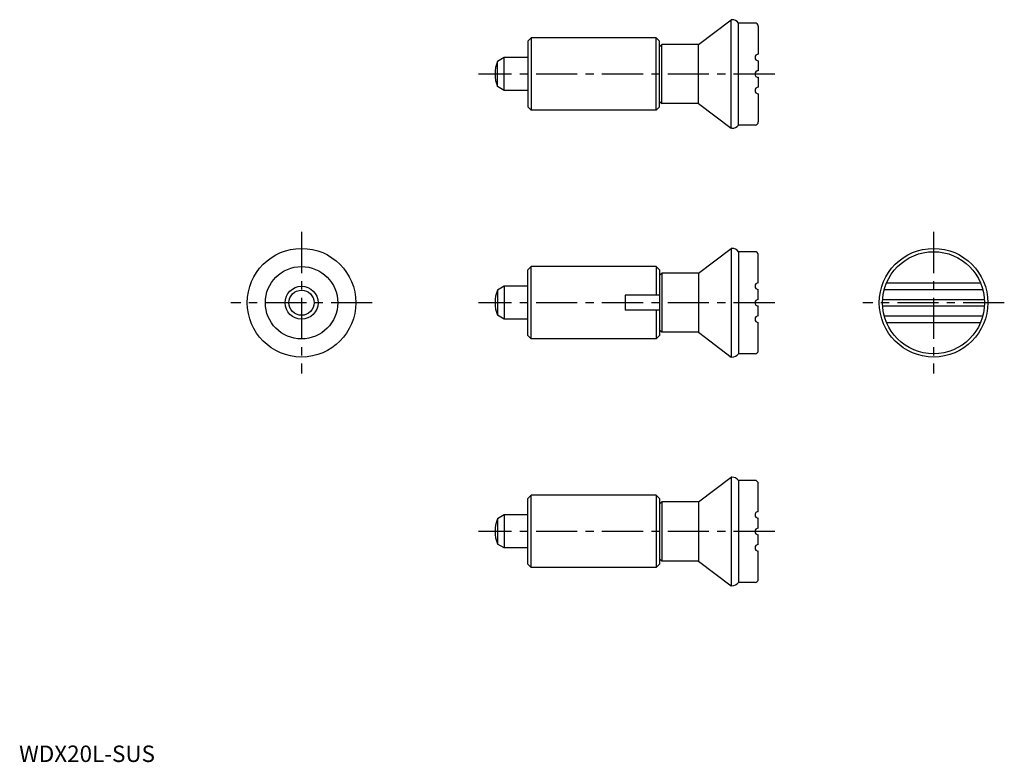
# Model space of a CAD drawing. Extents: x 0 to 299, y 0 to 226.
import ezdxf

# ---------------------------------------------------------------- set-up
doc = ezdxf.new("R2010")
doc.units = 0
doc.header["$LTSCALE"] = 10
doc.header["$MEASUREMENT"] = 0
doc.linetypes.add('CENTER', pattern=[2, 1.25, -0.25, 0.25, -0.25])
doc.layers.get('0').update_dxf_attribs({"linetype": 'CONTINUOUS'})
doc.layers.add('1', color=1, linetype='CENTER')
doc.styles.add('Standard1', font='ARIAL.TTF')

msp = doc.modelspace()

# ---------------------------------------------------------------- linework, layer by layer
for p, q in [((206.43, 218.03), (216.38, 225.53)), ((216.38, 192.53), (216.38, 225.53)), ((216.63, 225.53), (216.38, 225.53)), ((218.63, 193.53), (218.63, 224.53)), ((223.63, 224.53), (218.63, 224.53)), ((224.63, 223.53), (224.63, 215.03)), ((155.63, 220.03), (154.63, 219.03)), ((154.63, 219.03), (154.63, 199.03)), ((193.63, 220.03), (155.63, 220.03)), ((155.63, 220.03), (155.63, 198.03)), ((193.63, 198.03), (193.63, 220.03)), ((193.63, 220.03), (194.63, 219.03)), ((194.63, 199.03), (194.63, 219.03)), ((195.33, 218.03), (194.63, 217.33)), ((195.33, 200.03), (195.33, 218.03)), ((206.43, 218.03), (195.33, 218.03)), ((206.43, 200.03), (206.43, 218.03)), ((147.43, 214.03), (145.39, 212.86)), ((145.39, 205.21), (145.39, 212.86)), ((147.43, 204.03), (147.43, 214.03)), ((154.63, 214.03), (147.43, 214.03)), ((224.63, 213.03), (224.63, 210.03)), ((224.63, 208.03), (224.63, 205.03)), ((147.43, 204.03), (145.39, 205.21)), ((154.63, 204.03), (147.43, 204.03)), ((194.63, 200.73), (195.33, 200.03)), ((224.63, 203.03), (224.63, 194.53)), ((155.63, 198.03), (154.63, 199.03)), ((193.63, 198.03), (155.63, 198.03)), ((194.63, 199.03), (193.63, 198.03)), ((206.43, 200.03), (195.33, 200.03)), ((206.43, 200.03), (216.38, 192.53)), ((216.63, 192.53), (216.38, 192.53)), ((223.63, 193.53), (218.63, 193.53)), ((206.43, 148.55), (216.38, 156.05)), ((216.38, 156.05), (216.38, 123.05)), ((216.63, 156.05), (216.38, 156.05)), ((223.63, 155.05), (218.63, 155.05)), ((218.63, 155.05), (218.63, 124.05)), ((224.63, 145.55), (224.63, 154.05)), ((155.63, 150.55), (154.63, 149.55)), ((193.63, 150.55), (155.63, 150.55)), ((155.63, 128.55), (155.63, 150.55)), ((194.63, 149.55), (193.63, 150.55)), ((193.63, 150.55), (193.63, 141.8)), ((154.63, 129.55), (154.63, 149.55)), ((194.63, 149.55), (194.63, 129.55)), ((194.63, 147.85), (195.33, 148.55)), ((195.33, 148.55), (195.33, 130.55)), ((206.43, 148.55), (195.33, 148.55)), ((206.43, 148.55), (206.43, 130.55)), ((147.43, 144.55), (145.39, 143.37)), ((147.43, 144.55), (147.43, 134.55)), ((154.63, 144.55), (147.43, 144.55)), ((263.6, 145.55), (292.18, 145.55)), ((145.39, 143.37), (145.39, 135.72)), ((184.13, 141.8), (184.13, 137.3)), ((194.63, 141.8), (184.13, 141.8)), ((224.63, 140.55), (224.63, 143.55)), ((262.92, 143.55), (292.87, 143.55)), ((224.63, 135.55), (224.63, 138.55)), ((262.42, 140.55), (293.36, 140.55)), ((262.42, 138.55), (293.36, 138.55)), ((147.43, 134.55), (145.39, 135.72)), ((194.63, 137.3), (184.13, 137.3)), ((193.63, 137.3), (193.63, 128.55)), ((262.92, 135.55), (292.87, 135.55)), ((154.63, 134.55), (147.43, 134.55)), ((224.63, 125.05), (224.63, 133.55)), ((263.6, 133.55), (292.18, 133.55)), ((155.63, 128.55), (154.63, 129.55)), ((193.63, 128.55), (194.63, 129.55)), ((195.33, 130.55), (194.63, 131.25)), ((206.43, 130.55), (195.33, 130.55)), ((206.43, 130.55), (216.38, 123.05)), ((193.63, 128.55), (155.63, 128.55)), ((216.63, 123.05), (216.38, 123.05)), ((223.63, 124.05), (218.63, 124.05)), ((206.43, 79.06), (216.38, 86.56)), ((216.38, 86.56), (216.38, 53.56)), ((216.63, 86.56), (216.38, 86.56)), ((223.63, 85.56), (218.63, 85.56)), ((218.63, 85.56), (218.63, 54.56)), ((224.63, 76.06), (224.63, 84.56)), ((155.63, 81.06), (154.63, 80.06)), ((193.63, 81.06), (155.63, 81.06)), ((155.63, 59.06), (155.63, 81.06)), ((193.63, 81.06), (193.63, 59.06)), ((194.63, 80.06), (193.63, 81.06)), ((154.63, 60.06), (154.63, 80.06)), ((194.63, 80.06), (194.63, 60.06)), ((194.63, 78.36), (195.33, 79.06)), ((195.33, 79.06), (195.33, 61.06)), ((206.43, 79.06), (195.33, 79.06)), ((206.43, 79.06), (206.43, 61.06)), ((147.43, 75.06), (145.39, 73.88)), ((147.43, 75.06), (147.43, 65.06)), ((154.63, 75.06), (147.43, 75.06)), ((145.39, 73.88), (145.39, 66.23)), ((224.63, 71.06), (224.63, 74.06)), ((224.63, 66.06), (224.63, 69.06)), ((147.43, 65.06), (145.39, 66.23)), ((154.63, 65.06), (147.43, 65.06)), ((224.63, 55.56), (224.63, 64.06)), ((155.63, 59.06), (154.63, 60.06)), ((193.63, 59.06), (194.63, 60.06)), ((195.33, 61.06), (194.63, 61.76)), ((206.43, 61.06), (195.33, 61.06)), ((206.43, 61.06), (216.38, 53.56)), ((193.63, 59.06), (155.63, 59.06)), ((223.63, 54.56), (218.63, 54.56)), ((216.63, 53.56), (216.38, 53.56))]:
    msp.add_line(p, q)
for centre, radius in [((85.83, 139.55), 16.5), ((277.89, 139.55), 16.5), ((277.89, 139.55), 15.5), ((85.83, 139.55), 11), ((85.83, 139.55), 5), ((85.83, 139.55), 3.82)]:
    msp.add_circle(centre, radius)
for centre, radius, start, end in [((216.63, 223.03), 2.5, 36.8699, 90), ((223.63, 223.53), 1, 0, 90), ((154.63, 209.03), 10, 157.532, 202.468), ((224.63, 214.03), 1, 90, 270), ((224.63, 209.03), 1, 90, 270), ((224.63, 204.03), 1, 90, 270), ((223.63, 194.53), 1, 270, 0), ((216.63, 195.03), 2.5, 270, 323.1301), ((216.63, 153.55), 2.5, 36.8699, 90), ((223.63, 154.05), 1, 0, 90), ((224.63, 144.55), 1, 90, 270), ((154.63, 139.55), 10, 157.532, 202.468), ((224.63, 139.55), 1, 90, 270), ((224.63, 134.55), 1, 90, 270), ((216.63, 125.55), 2.5, 270, 323.1301), ((223.63, 125.05), 1, 270, 0), ((216.63, 84.06), 2.5, 36.8699, 90), ((223.63, 84.56), 1, 0, 90), ((224.63, 75.06), 1, 90, 270), ((154.63, 70.06), 10, 157.532, 202.468), ((224.63, 70.06), 1, 90, 270), ((224.63, 65.06), 1, 90, 270), ((216.63, 56.06), 2.5, 270, 323.1301), ((223.63, 55.56), 1, 270, 0)]:
    msp.add_arc(centre, radius, start, end)
at = {"layer": '1'}
for p, q in [((229.63, 209.03), (139.63, 209.03)), ((85.83, 161.05), (85.83, 118.05)), ((277.89, 161.05), (277.89, 118.05)), ((107.33, 139.55), (64.33, 139.55)), ((229.63, 139.55), (139.63, 139.55)), ((299.39, 139.55), (256.39, 139.55)), ((229.63, 70.06), (139.63, 70.06))]:
    msp.add_line(p, q, dxfattribs=at)

# ---------------------------------------------------------------- texts
at = {"color": 3, "style": 'Standard1'}
msp.add_text('WDX20L-SUS', height=5, dxfattribs=at).set_placement((0, 0))

doc.saveas('drawing.dxf')
